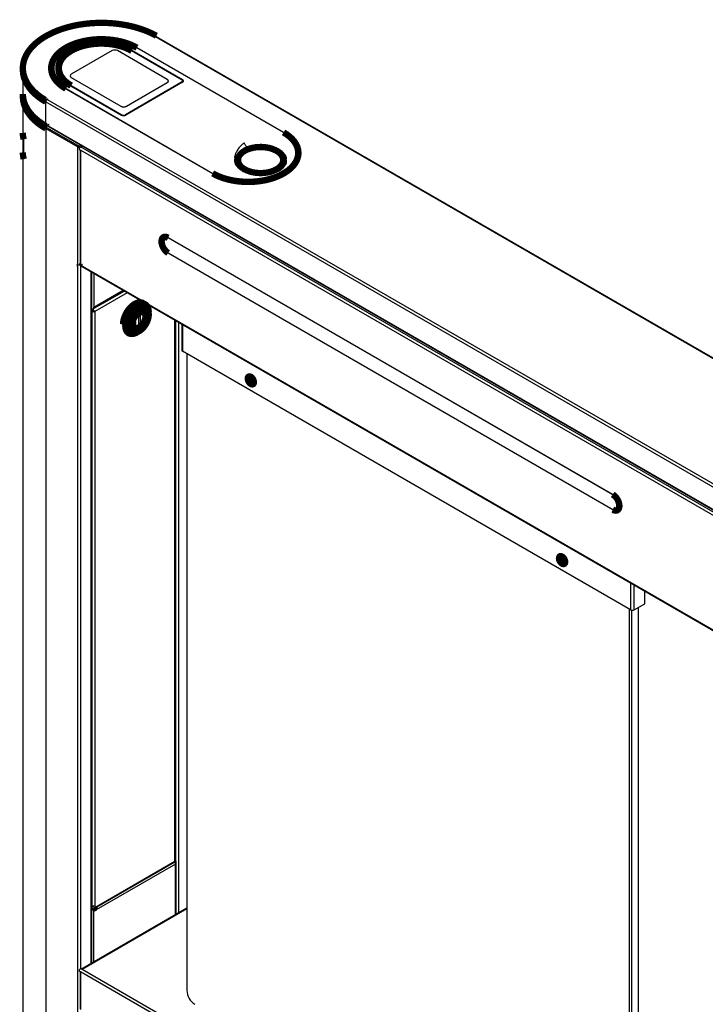
# Model space of a CAD drawing. Units: millimetres. Extents: x 996 to 7151, y 2100 to 10804.
# Drawn here: x 4260 to 4806, y 6660 to 7443 of the extents above; entities that cross this region are included whole.
import ezdxf

# ---------------------------------------------------------------- set-up
doc = ezdxf.new("R2010")
doc.units = ezdxf.units.MM
doc.header["$LTSCALE"] = 10
doc.linetypes.add('K5LT32772', pattern=[0])
doc.linetypes.add('K5LT32773', pattern=[0])

msp = doc.modelspace()

# ---------------------------------------------------------------- linework, layer by layer
at = {"color": 7, "linetype": 'K5LT32772', "lineweight": 25}
for p, q in [((4367.368787487198, 7429.283670789402), (4369.027181682424, 7430.241041380083)), ((4367.899121282011, 7428.97751560637), (4367.368787487198, 7429.283670789402)), ((4368.429328636295, 7429.28359779685), (4367.899121282011, 7428.97751560637)), ((5411.41184774517, 6827.182605595255), (4368.429328636295, 7429.28359779685)), ((4369.027181682424, 7429.431422167618), (4369.027181682424, 7430.241041380083)), ((5412.211794929928, 6827.261837687707), (4369.229275821039, 7429.362829889302)), ((4333.851843383702, 7418.38457900974), (4301.324928751739, 7399.607190880648)), ((4377.692447295689, 7395.525178545344), (4338.094471595352, 7418.38460334063)), ((4389.571873723282, 7395.116955414051), (4349.33748061044, 7418.343776161331)), ((4349.33748061044, 7418.343776161331), (4349.33748061044, 7418.262108530485)), ((4389.571873723282, 7395.035287783234), (4349.33748061044, 7418.262108530485)), ((4389.854763370487, 7395.280264131245), (4349.620370257646, 7418.507084878525)), ((4470.182146919455, 7353.31689349284), (4353.509512850826, 7420.670571477312)), ((4470.323423155671, 7353.398450527995), (4353.650789087027, 7420.752128512497)), ((4262.866519541407, 7404.423957516919), (4262.866519541407, 7403.199162068035)), ((4262.866519541407, 7403.199162068035), (4262.866519541407, 7384.01045668764)), ((4285.566643562008, 7404.424054840332), (4285.566643562008, 7402.117795988321)), ((4291.066638705262, 7404.505722471178), (4291.066638705262, 7404.424054840332)), ((4300.446335547662, 7398.38261881021), (4300.446335547662, 7398.300951179364)), ((4301.112887956871, 7390.50431140211), (4341.347281069742, 7367.2774906548)), ((4301.112887956871, 7390.50431140211), (4301.112887956871, 7390.422643771264)), ((4301.112887956871, 7390.422643771264), (4341.347281069742, 7367.195823024012)), ((4301.324886604882, 7397.157973747104), (4340.922862305219, 7374.298548951847)), ((4301.324886604882, 7397.157973747104), (4301.324886604882, 7397.076306116316)), ((4301.324886604882, 7397.076306116316), (4340.922862305219, 7374.21688132103)), ((4301.395609016676, 7390.667522795862), (4341.630002129561, 7367.440702048581)), ((4389.571958016997, 7393.484208873982), (4344.458477133114, 7367.440750710302)), ((4389.854805517345, 7393.32092448762), (4344.741324633462, 7367.277466323969)), ((4389.854805517345, 7393.239256856832), (4344.741324633462, 7367.195798693123)), ((4345.165532663726, 7374.298548951847), (4377.692447295733, 7393.075937080968)), ((4345.165532663726, 7374.21688132103), (4377.692447295733, 7392.994269450122)), ((4377.692447295733, 7393.075937080968), (4377.692447295733, 7392.994269450122)), ((4378.571209087153, 7394.21893884406), (4378.571209087153, 7394.300606474848)), ((4389.571873723282, 7395.116955414051), (4389.571873723282, 7395.035287783234)), ((4389.854805517345, 7393.32092448762), (4389.854805517345, 7393.239256856832)), ((4390.557772803644, 7394.21893884406), (4390.557772803644, 7394.300606474848)), ((4297.082300540089, 7388.095835183063), (4413.754934608718, 7320.74215719862)), ((4297.223745363692, 7388.177489541689), (4413.896379432321, 7320.823811557188)), ((4262.866519541407, 7381.96910660468), (4262.866519541407, 7353.063559255228)), ((4280.645240355065, 7379.219232681571), (4282.303803137678, 7380.176700595694)), ((4280.645240355065, 7377.994437232686), (4280.645240355065, 7379.219232681571)), ((4280.645240355065, 7377.994437232686), (4281.345215215144, 7378.398524118165)), ((4281.174562625514, 7377.687698109061), (4281.172370989399, 7377.686432904433)), ((4281.172370989399, 7358.497727524038), (4281.172370989399, 7377.686432904433)), ((4281.172370989399, 7377.604765273645), (5324.154890098318, 6775.503773072051)), ((4281.172370989399, 7359.804190603711), (4281.172370989399, 7377.604765273645)), ((4282.834136932492, 7379.870545412632), (4282.303760990821, 7379.56436589871)), ((4282.303760990821, 7379.56436589871), (5325.28628009971, 6777.463373697115)), ((4282.303803137678, 7380.176700595694), (4282.834136932492, 7379.870545412632)), ((4282.303803137678, 7379.564412377906), (4282.303803137678, 7380.176700595694)), ((4340.922862305219, 7374.298548951847), (4340.922862305219, 7374.21688132103)), ((4341.347281069742, 7367.2774906548), (4341.347281069742, 7367.195823024012)), ((4344.741324633462, 7367.277466323969), (4344.741324633462, 7367.195798693123)), ((4345.165532663726, 7374.298548951847), (4345.165532663726, 7374.21688132103)), ((4281.172370989399, 7359.804190603711), (5324.154890098318, 6757.703198402116)), ((4281.835256622784, 7358.88040325469), (4281.172370989399, 7358.497727524038)), ((4281.503813806077, 7359.071632976949), (5324.154890098318, 6757.161978640725)), ((4262.866519541407, 7352.98189162444), (4262.866519541407, 7337.46762126025)), ((4282.233122872742, 7357.068736468922), (4281.172370989399, 7356.456377441078)), ((4281.172370989399, 7356.456377441078), (4281.172370989399, 6560.329066384656)), ((4281.172370989399, 7356.456377441078), (4306.557502141208, 7341.801853157478)), ((4282.233122872742, 7357.068736468922), (4307.618254024521, 7342.414212185264)), ((4263.494718318456, 7347.879394453441), (4263.514864512064, 7347.880416349464)), ((4263.494718318456, 7347.879394453441), (4263.494718318456, 7332.36512408925)), ((4263.518657728448, 7347.865685121869), (4263.518657728448, 7332.188103830864)), ((4307.759614554438, 7342.414163523572), (4309.059086187728, 7343.16433252969)), ((4262.866519541407, 7337.385977964252), (4262.866519541407, 6585.841795548258)), ((4307.618254024521, 7342.414212185264), (4306.557502141208, 7341.801853157478)), ((4306.557502141208, 6545.674542101027), (4306.557502141208, 7341.801853157478)), ((4307.688892142643, 7339.842228197595), (4308.820239997207, 7339.189114983034)), ((4307.759614554438, 7342.414163523572), (4308.820282144065, 7341.801853157478)), ((4308.351693482313, 7339.459684936868), (4308.351693482313, 7248.553026199472)), ((5296.507021090496, 6769.009672868575), (4308.820239997207, 7339.189114983034)), ((4308.820239997207, 7339.189114983034), (4308.820239997207, 7247.899864323219)), ((4308.820282144065, 7341.801853157478), (4310.119753777355, 7342.552022163567)), ((5298.769758946495, 6770.316184613926), (4308.820282144065, 7341.801853157478)), ((4481.982969474586, 7335.845577002401), (4481.839164427467, 7336.926937644152)), ((4481.839206574325, 7334.764093672988), (4481.839206574325, 7337.070352524999)), ((4263.494718318456, 7332.36512408925), (4263.518573434732, 7332.366340632128)), ((4431.208450339283, 7332.063513228015), (4431.191296571909, 7331.119062322789)), ((4431.208450339283, 7331.981845597198), (4431.191296571909, 7331.037394691972)), ((4431.191296571909, 7331.119062322789), (4431.191296571909, 7331.037394691972)), ((4431.191296571909, 7331.037394691972), (4431.191928774671, 7331.038002963425)), ((4431.191928774671, 7331.075356900648), (4431.191928774671, 7331.038002963425)), ((4437.262128631439, 7322.964526686686), (4437.262128631439, 7322.882859055899)), ((4466.615132689461, 7322.964575348407), (4466.615132689461, 7322.882907717591)), ((4375.610140098172, 7270.402774107017), (4374.749838626361, 7269.906132638673)), ((4375.217963672796, 7270.320277680134), (4374.950289037908, 7270.021859092245)), ((4378.399544973174, 7269.708024705891), (4731.952956639856, 7065.605984584792)), ((4731.952956639856, 7065.442673657948), (4378.399544973174, 7269.544713779105)), ((4378.399544973174, 7257.623235135121), (4731.952956639856, 7053.521195014022)), ((4731.952956639856, 7053.357884087236), (4378.399544973174, 7257.459924208306)), ((4308.351609188598, 7248.93555594499), (4307.688892142643, 7248.552977537751)), ((4308.820239997207, 7247.899864323219), (4307.688892142643, 7248.552977537751)), ((4308.020334959321, 7247.82041991099), (5297.969811761752, 6676.334751367467)), ((5296.507021090496, 6677.72042220876), (4308.820239997207, 7247.899864323219)), ((4317.632724552343, 6692.891286927988), (4317.632724552343, 7242.271313182122)), ((4319.426958040305, 7213.960972989313), (4343.05009804327, 7227.598321433892)), ((4317.871233568061, 7212.379084356959), (4317.6327666992, 7212.516748350099)), ((4317.871233568061, 7211.154264573255), (4317.6327666992, 7211.291928566425)), ((4317.871233568061, 7211.072596942467), (4317.6327666992, 7211.210260935608)), ((4317.871233568061, 7212.379084356959), (4317.871233568061, 7211.154264573255)), ((4318.548870598446, 7211.453404990825), (4317.871233568061, 7211.154264573255)), ((4317.871233568061, 6735.92752237375), (4317.871233568061, 7211.072596942467)), ((4319.426958040305, 7213.195705336242), (4319.426958040305, 7214.502168415915)), ((4320.134013570918, 7211.072596942467), (4319.7230396511, 7211.309847136363)), ((4320.134013570918, 7211.072596942467), (4320.134013570918, 6737.233985453422)), ((4358.918302213919, 7210.232503640946), (4357.571878991395, 7211.009777222571)), ((4360.275304295414, 7216.665828301877), (4358.507539028345, 7217.686337468404)), ((4363.020033511013, 7208.558382525065), (4363.020075657871, 7210.599425189008)), ((4354.711540970369, 7207.028161742011), (4356.12582061901, 7207.844608004627)), ((4354.711540970369, 7207.028161742011), (4354.711540970369, 7200.49583417621)), ((4356.12582061901, 7207.844608004627), (4356.12582061901, 7201.312280438797)), ((4384.100833464938, 6773.890457577436), (4384.100833464938, 7203.900173605231)), ((4345.258592905258, 7194.736031887747), (4347.026358172327, 7193.715522721192)), ((4350.572467565493, 7198.885102630695), (4351.918890788031, 7198.10782904907)), ((4353.652348520438, 7194.372391115918), (4355.419945200149, 7195.39313470888)), ((4354.711540970369, 7200.49583417621), (4356.12582061901, 7201.312280438797)), ((4354.711583117198, 7202.128702370552), (4356.12582061901, 7201.312280438797)), ((4389.210295909928, 7200.950413098137), (4389.210295909928, 7180.294002170282)), ((4745.953739320132, 6973.824460101387), (4389.854763370487, 7179.396023203371)), ((4393.248764787379, 7177.436588518569), (4393.248764787379, 6671.181013572917)), ((4735.602641913239, 7053.159788319856), (4736.462943385079, 7053.656429788229)), ((4735.803092324772, 7053.275514773486), (4736.195374117291, 7053.358058764352)), ((4757.408831276902, 6978.641240009849), (4757.408831276902, 6988.394000162152)), ((4749.064935383532, 6973.824411439695), (4757.408831276902, 6978.641240009849)), ((4752.459063240953, 6471.161046614274), (4752.459063240953, 6975.783804309569)), ((4745.387960025721, 6467.895383218114), (4745.387960025721, 6974.150958163795)), ((4746.802281821205, 6973.519883458895), (4746.802281821205, 6467.895456210696)), ((4384.339342480656, 6771.685982389245), (4319.426958040305, 6734.212860489628)), ((4319.80257075424, 6736.501427826661), (4383.300844133366, 6773.158200787075)), ((4320.134013570918, 6737.233985453422), (4383.632286950044, 6773.890758413836)), ((4384.339342480656, 6772.992469803736), (4383.549594833268, 6773.448381416223)), ((4384.339342480656, 6774.29874489455), (4384.100875611795, 6774.43640888769)), ((4384.339342480656, 6772.992469803736), (4384.339342480656, 6771.685982389245)), ((4384.80788899555, 6731.670683918361), (4384.80788899555, 6773.645583018297)), ((4393.248849081094, 6736.543500503598), (4309.48316777742, 6688.186601992507)), ((4317.871233568061, 6735.92752237375), (4317.6327666992, 6736.065186366861)), ((4318.366290450678, 6736.131658270242), (4319.426958040305, 6735.519347904148)), ((4319.426958040305, 6734.212860489628), (4319.426958040305, 6735.519347904148)), ((4308.820239997207, 6685.956480075329), (4307.688892142643, 6686.609593289861)), ((4308.351693482313, 6686.227050029192), (4308.351693482313, 6656.560942449272)), ((5296.507021090496, 6115.77703796087), (4308.820239997207, 6685.956480075329)), ((4308.820239997207, 6685.956480075329), (4308.820239997207, 6655.907780573019)), ((4309.951629998643, 6687.916080700394), (4308.820282144065, 6688.569193914955)), ((5297.638411091932, 6117.736638585935), (4309.951629998643, 6687.916080700394))]:
    msp.add_line(p, q, dxfattribs=at)
at = {"color": 8, "linetype": 'K5LT32773', "lineweight": 25, "true_color": 0x808080}
for p, q in [((4353.650789087027, 7420.58886625529), (4353.650789087027, 7420.752128512497)), ((4297.223745363692, 7388.177489541689), (4297.223745363692, 7388.014227284511)), ((4470.323423155671, 7353.234774578988), (4470.323423155671, 7353.398450527995)), ((4413.896379432321, 7320.823811557188), (4413.896379432321, 7320.66093865702)), ((4378.399544973174, 7269.544713779105), (4378.540989796777, 7269.626368137673)), ((4378.399544973174, 7257.459924208306), (4378.540989796777, 7257.541578566903)), ((4308.820282144065, 7247.358640451552), (4308.820282144065, 6688.569193914955)), ((4317.164178037448, 6692.620765635875), (4317.164178037448, 7242.541852111535)), ((4319.426958040305, 7241.235614734775), (4319.426958040305, 7214.502168415915)), ((4319.426958040305, 7214.502168415915), (4342.581256500445, 7227.868860398899)), ((4343.642345558532, 7227.256430635854), (4319.426958040305, 7213.277184978171)), ((4345.905125561389, 7225.949943221334), (4320.134013570918, 7211.072596942467)), ((4318.963174119301, 7213.009448219513), (4317.871233568061, 7212.379084356959)), ((4318.472416215256, 7211.419652297409), (4317.871233568061, 7211.072596942467)), ((4383.632286950044, 6773.890758413836), (4383.632286950044, 7204.170712534644)), ((4384.339342480656, 7203.762509403474), (4384.339342480656, 6774.29874489455)), ((4386.602122483513, 7202.45625316973), (4386.602122483513, 6732.706437717061)), ((4389.854763370487, 7200.578504108256), (4389.854763370487, 7179.396023203371)), ((4731.952956639856, 7065.442673657948), (4732.092547002132, 7065.52325745883)), ((4731.952956639856, 7053.357884087236), (4732.096424512187, 7053.440706326961)), ((4745.953739320132, 6995.006941006272), (4745.953739320132, 6973.824460101387)), ((4749.064935383532, 6973.824411439695), (4749.064935383532, 6993.210788502169)), ((4384.10079131808, 6774.161032239659), (4384.339342480656, 6774.29874489455)), ((4384.339342480656, 6731.400162626247), (4384.339342480656, 6771.685982389245)), ((4393.248806934236, 6736.002517396773), (4309.951629998643, 6687.916080700394)), ((4317.632850992915, 6735.789907042301), (4318.224761333389, 6736.131609608521)), ((4319.426958040305, 6693.927040726659), (4319.426958040305, 6734.212860489628))]:
    msp.add_line(p, q, dxfattribs=at)
at = {"color": 7, "linetype": 'K5LT32772', "const_width": 5}
for points in [[(4369.027181682439, 7430.241041380083), (4365.503831587441, 7432.081159820766), (4361.748505238254, 7433.761473187726), (4357.782697527626, 7435.272103152747), (4353.629799956441, 7436.604606908208), (4349.313372613091, 7437.751028263607), (4344.85874575343, 7438.704919541618), (4340.291418220819, 7439.460708975894), (4335.637689648807, 7440.013919688485), (4330.924744754622, 7440.361510322269), (4326.179683961862, 7440.501461416061), (4321.429818428383, 7440.432799735499), (4316.70275433996, 7440.156133552038), (4312.025887148091, 7439.672971378881), (4307.425895807944, 7438.98601394119), (4302.92971215563, 7438.099373153978), (4298.563214356225, 7437.018158497362), (4294.351690518757, 7435.748598670893), (4290.319122200061, 7434.297871277653), (4286.489322369584, 7432.674613772091), (4282.884123094831, 7430.888023218504), (4279.524513506316, 7428.948561885642), (4276.429712566984, 7426.867324644685), (4273.617843421787, 7424.65642826281), (4271.105006166661, 7422.328573447725), (4268.905657170864, 7419.897215163786), (4267.032735516725, 7417.376489639297), (4265.496862210115, 7414.780898065583), (4264.307056676669, 7412.12547691261), (4263.469935971545, 7409.425481628263), (4262.99068415715, 7406.696605615798), (4262.871914338015, 7403.954663932658), (4263.114174423274, 7401.215301320466), (4263.716284301088, 7398.494576145327), (4264.674745783064, 7395.808133148748), (4265.983953338378, 7393.171471087131), (4267.636151946834, 7390.599772415691), (4269.622195742355, 7388.10804927368), (4271.930241460534, 7385.710535212842), (4274.547181431437, 7383.421220476434), (4277.457884936433, 7381.253316720205), (4280.645240355065, 7379.219232681571)], [(4353.650789087013, 7420.752128512497), (4350.834241641598, 7422.230349775011), (4347.786982347403, 7423.547257450628), (4344.536490949715, 7424.690880757393), (4341.112691710921, 7425.651146720149), (4337.546014655702, 7426.419052921541), (4333.869165738462, 7426.987786721395), (4330.115356675844, 7427.352189977901), (4326.318557827704, 7427.509002356077), (4322.513076728821, 7427.456715342807), (4318.733431648041, 7427.195839886044), (4315.01376153274, 7426.728663086382), (4311.387952449033, 7426.059564498297), (4307.8887946451, 7425.194529512766), (4304.547856110483, 7424.141416996848), (4301.395524723019, 7422.90974031591), (4298.460165311582, 7421.510570010214), (4295.768498978316, 7419.956704110969), (4293.344970895239, 7418.262254515648), (4291.21124454253, 7416.442355017774), (4289.387002498435, 7414.513672254936), (4287.888555593279, 7412.493651452081), (4286.729517259257, 7410.400516421665), (4285.920424208423, 7408.253293894508), (4285.468525698656, 7406.07135123336), (4285.377952121227, 7403.874493756404), (4285.649419972455, 7401.682551112681), (4286.280653322596, 7399.515523267313), (4287.265835906568, 7397.392923568215), (4288.596201179796, 7395.334022054667), (4290.259442262599, 7393.35740750203), (4292.24063917053, 7391.481036083351), (4294.521837346227, 7389.721890737259), (4297.082300540089, 7388.095835183063)], [(4353.509512850811, 7420.670571477312), (4350.706916012248, 7422.141323166506), (4347.674829583528, 7423.451612848832), (4344.440775456736, 7424.589640058271), (4341.033919251044, 7425.544991187766), (4337.485238900146, 7426.309126106222), (4333.826766008846, 7426.87503752661), (4330.091670146969, 7427.237591637924), (4326.313795233815, 7427.393601097792), (4322.527238069917, 7427.341484400487), (4318.76655907098, 7427.081922810044), (4315.065602156421, 7426.617179096196), (4311.457958364423, 7425.951413835588), (4307.97624935575, 7425.090709742755), (4304.651916679475, 7424.042804030396), (4301.515263919602, 7422.817258725627), (4298.59465590521, 7421.425144368652), (4295.91647656342, 7419.879064343913), (4293.50500247904, 7418.193033225354), (4291.382065719547, 7416.382282129998), (4289.567011688385, 7414.463283048521), (4288.076066922309, 7412.453335220765), (4286.922802706526, 7410.370686790076), (4286.117587165762, 7408.234072516891), (4285.66796458578, 7406.063078741703), (4285.577854623683, 7403.877243143317), (4285.848100216332, 7401.696322378193), (4286.476130405979, 7399.540097433623), (4287.456423955489, 7397.428105988496), (4288.780087879844, 7395.379496427791), (4290.434983886647, 7393.412760203428), (4292.406318432026, 7391.545780495784), (4294.676052664901, 7389.79539425853), (4297.223745363677, 7388.177489541689)], [(4349.620370257646, 7418.507084878525), (4347.042247534235, 7419.851754062853), (4344.241631597528, 7421.038929604969), (4341.247350891921, 7422.056446076007), (4338.090214763681, 7422.89391419974), (4334.802423405024, 7423.542672190742), (4331.417778588497, 7423.996053394003), (4327.97113575782, 7424.249507939167), (4324.497645384661, 7424.300262108431), (4321.033216583921, 7424.148023931499), (4317.613084120952, 7423.79405861297), (4314.272609201696, 7423.242283420972), (4311.046015067055, 7422.498245791023), (4307.966302699526, 7421.569561281605), (4305.065166529123, 7420.465767589005), (4302.372404377762, 7419.198275885443), (4299.915580284403, 7417.779981525542), (4297.719813770658, 7416.2253857006), (4295.80777984111, 7414.550595438326), (4294.199076780322, 7412.772715331797), (4292.910226152831, 7410.910042185991), (4291.954419922287, 7408.98162706256), (4291.341436157556, 7407.007323941434), (4291.077554739051, 7405.007254441953), (4291.165641652449, 7403.002148454907), (4291.60451678597, 7401.01234657735), (4292.39004974853, 7399.058530038441), (4293.51385331717, 7397.16052848722), (4294.964379255573, 7395.337855271515), (4296.727129047678, 7393.609391137099), (4298.783600227063, 7391.992629970555), (4301.112887956871, 7390.50431140211)], [(4349.33748061044, 7418.262108530485), (4346.700520886501, 7419.632763070913), (4343.829856887547, 7420.836824228303), (4340.756845868935, 7421.861056016074), (4337.515205309406, 7422.694168916278), (4334.140591442876, 7423.327257834855), (4330.669756321135, 7423.753120838039), (4327.140842842142, 7423.967256717078), (4323.592415372346, 7423.967256717078), (4320.063544040211, 7423.753145168899), (4316.592666771641, 7423.327257834855), (4313.217926464538, 7422.69424190883), (4309.976243758167, 7421.861007354382), (4306.903401326941, 7420.836872890024), (4304.032653034345, 7419.632811732605), (4301.395609016661, 7418.262108530485), (4299.021392746348, 7416.73987274633), (4296.935671654093, 7415.082625032504), (4295.161457919196, 7413.308613532354), (4293.718265532487, 7411.437327262931), (4292.621730974774, 7409.48913115215), (4291.883992538467, 7407.485436354837), (4291.513100271535, 7405.448262297272), (4291.466612297649, 7404.424006178611)], [(4349.33748061044, 7418.343776161331), (4346.700520886501, 7419.714430701701), (4343.829856887547, 7420.91849185912), (4340.756845868935, 7421.942723646891), (4337.515205309406, 7422.775836547065), (4334.140591442876, 7423.408925465701), (4330.669756321135, 7423.834788468826), (4327.140842842142, 7424.048924347895), (4323.592415372346, 7424.048924347895), (4320.063544040211, 7423.834812799716), (4316.592666771641, 7423.408925465701), (4313.217926464538, 7422.775909539618), (4309.976243758167, 7421.94267498517), (4306.903401326941, 7420.918540520812), (4304.032653034345, 7419.714479363422), (4301.395609016661, 7418.343776161331), (4299.021392746348, 7416.821540377146), (4296.935671654093, 7415.164292663321), (4295.161457919196, 7413.390281163171), (4293.718265532487, 7411.518994893719), (4292.621730974774, 7409.570798782937), (4291.883992538467, 7407.567103985653), (4291.513100271535, 7405.529929928089), (4291.513100271535, 7403.481466352518), (4291.884034685296, 7401.444267964092), (4292.621730974774, 7399.440597497669), (4293.718223385644, 7397.492377056027), (4295.161373625495, 7395.621017794023), (4296.935587360393, 7393.847006293872), (4299.021308452677, 7392.189807241768), (4301.395609016661, 7390.667522795862)], [(4285.658270810658, 7405.982952826467), (4285.468525698656, 7404.846555784476), (4285.380607372674, 7403.8115697576)], [(4285.6582286638, 7405.982782510502), (4285.468525698656, 7404.846555784476), (4285.380649519531, 7403.811350779855)], [(4285.566601415136, 7404.280639959485), (4285.468525698656, 7403.621736000801), (4285.422922808546, 7403.199206325153)], [(4291.066638705262, 7404.424054840332), (4291.165641652449, 7402.920480824061), (4291.60451678597, 7400.930678946563), (4292.39004974853, 7398.976862407653), (4293.51385331717, 7397.078860856374), (4294.964379255573, 7395.256187640727), (4296.727129047678, 7393.527723506282), (4298.783600227063, 7391.910962339738), (4301.112887956871, 7390.422643771264)], [(4262.866519541407, 7403.199162068035), (4262.871914338015, 7402.729868483802), (4263.114174423274, 7399.99050587161), (4263.716284301088, 7397.269780696472), (4264.674745783064, 7394.583337699863), (4265.983953338378, 7391.946675638275), (4267.636151946834, 7389.374976966807), (4269.622195742355, 7386.883253824795), (4271.930241460534, 7384.485739763986), (4274.547181431437, 7382.196425027578), (4277.457884936433, 7380.028521271321), (4280.645240355065, 7377.994437232686)], [(4281.172370989399, 7377.686432904433), (4277.918971459134, 7379.714263912625), (4274.944078303844, 7381.87990489912), (4272.265140318807, 7384.170752479564), (4269.897709691111, 7386.573157042803), (4267.855821321311, 7389.073177007303), (4266.151487061186, 7391.656092204168), (4264.794527126534, 7394.306695847292), (4263.793160152753, 7397.009537841965), (4263.153075964408, 7399.748681476442), (4262.878067777914, 7402.508117046251), (4262.866519541407, 7403.199162068035)], [(4281.172370989399, 7358.497727524038), (4277.918971459134, 7360.525558532201), (4274.944078303844, 7362.691199518697), (4272.265140318807, 7364.98204709914), (4269.897709691111, 7367.38445166235), (4267.855821321311, 7369.88447162688), (4266.151487061186, 7372.467386823715), (4264.794527126534, 7375.117990466839), (4263.793160152753, 7377.82083246157), (4263.153075964408, 7380.559976096047), (4262.878067777914, 7383.319411665856), (4262.866519541407, 7384.01045668764)], [(4262.891681209992, 7382.989907741532), (4262.878067777914, 7381.278061582925), (4263.153075964408, 7378.518626013087), (4263.793160152753, 7375.779482378639), (4264.794527126534, 7373.076640383937), (4266.151487061186, 7370.426036740813), (4267.855821321311, 7367.843121543949), (4269.897709691111, 7365.343101579449), (4272.265140318807, 7362.940697016238), (4274.944078303844, 7360.649849435737), (4277.918971459134, 7358.484208449299), (4281.172370989399, 7356.456377441078)], [(4281.503813806077, 7359.071632976949), (4281.503813806077, 7359.071705981405), (4281.363043332036, 7359.188428951151), (4281.258519147785, 7359.353964153779), (4281.194118763218, 7359.561862499992), (4281.172370989399, 7359.804190603711)], [(4262.866519541407, 7353.063559255257), (4263.007121428062, 7350.64546128879), (4263.518657728448, 7347.865685121869)], [(4262.866519541407, 7352.98189162444), (4262.997048331279, 7350.651944355588), (4263.494718318441, 7347.879394453441)], [(4413.754934608718, 7320.74215719862), (4416.571650641548, 7319.264033259518), (4419.618909935714, 7317.947125583873), (4422.869232746045, 7316.803404953695), (4426.29320057224, 7315.84323631438), (4429.859666893215, 7315.075257120407), (4433.536557957312, 7314.506498989664), (4437.29036701993, 7314.142095733187), (4441.087334455413, 7313.985380678423), (4444.892815554325, 7314.037667691722), (4448.672418488219, 7314.298567479345), (4452.39196216299, 7314.765622624676), (4456.017729099869, 7315.434745543622), (4459.516929050631, 7316.299756198292), (4462.85782543839, 7317.352893045099), (4466.010367560171, 7318.58464271859), (4468.945558384177, 7319.983715700873), (4471.637224717459, 7321.537581600118), (4474.060921387907, 7323.232128518852), (4476.194437006387, 7325.051955024173), (4478.018721197339, 7326.98061345618), (4479.517125955594, 7329.000658589866), (4480.676206436503, 7331.093769289393), (4481.485425927938, 7333.241113470853), (4481.937366584491, 7335.42303180114), (4482.027940161963, 7337.619889278125), (4481.756303723276, 7339.811734598406), (4481.125070373135, 7341.978762443745), (4480.139845642349, 7344.101386473732), (4478.809691103321, 7346.160360979833), (4477.146281433204, 7348.136878209029), (4475.165253112587, 7350.013346951178), (4472.884054936963, 7351.772492297241), (4470.323423155671, 7353.398450527995)], [(4413.896379432306, 7320.823811557188), (4416.698976270898, 7319.353059868023), (4419.731062699619, 7318.042770185697), (4422.96511682641, 7316.904742976199), (4426.371973032103, 7315.949391846734), (4429.920653383, 7315.185256928249), (4433.579126274301, 7314.619345507919), (4437.314222136178, 7314.256791396605), (4441.092054902445, 7314.100806267597), (4444.878485625843, 7314.152801310571), (4448.63916462475, 7314.412362901043), (4452.340290126769, 7314.877203938333), (4455.947933918767, 7315.542969198883), (4459.429642927396, 7316.403673291745), (4462.753807016255, 7317.451481680691), (4465.8904176293, 7318.677051316321), (4468.81106779055, 7320.069141342407), (4471.489247132311, 7321.615221367174), (4473.900679069891, 7323.301276816594), (4476.023657976228, 7325.112003581089), (4477.838880594732, 7327.031099985979), (4479.329825360808, 7329.041047813735), (4480.483089576621, 7331.123696244424), (4481.288136530042, 7333.260213194168), (4481.73775910995, 7335.431206969355), (4481.827995512605, 7337.617164222043), (4481.557792066786, 7339.798060656336), (4480.929761877138, 7341.954285600877), (4479.949468327657, 7344.066277046004), (4478.625804403302, 7346.114886606738), (4476.970908396514, 7348.081622831072), (4474.999573851121, 7349.948602538716), (4472.729839618245, 7351.698988775999), (4470.18214691944, 7353.31689349284)], [(4439.210746025477, 7338.784791026774), (4437.563267864054, 7337.690705346395), (4436.195476189299, 7336.474868053847), (4435.134302837512, 7335.161050397131), (4434.400104736444, 7333.774678122645), (4434.007127520934, 7332.342758482395), (4433.963421239052, 7330.893344955475), (4434.269407359228, 7329.454418028254), (4434.919438203782, 7328.054152833924), (4435.900616837112, 7326.719653948167), (4437.194019324219, 7325.47702838124), (4438.774357556002, 7324.350412344051), (4440.610864333023, 7323.361654946857), (4442.667967715126, 7322.530123552438), (4444.90550175574, 7321.871998181232), (4447.280055200856, 7321.400076864331), (4449.744971489155, 7321.123386350009), (4452.252793269261, 7321.047522735564), (4454.754545903153, 7321.173897210669), (4457.201339046616, 7321.499979366214), (4459.545883935541, 7322.019589164338), (4461.742114064589, 7322.722337328669), (4463.74779829153, 7323.59484188752), (4465.52352931301, 7324.61994958618), (4467.034746713223, 7325.777709121277), (4468.252242726143, 7327.04566311113), (4469.152162235579, 7328.399042742516), (4469.717182886699, 7329.811643681707), (4469.93592503047, 7331.255777412516), (4469.804511156821, 7332.703512110238), (4469.325385782911, 7334.126575318238), (4468.507736921863, 7335.497278520357), (4467.367706816469, 7336.788979427351), (4465.92729612175, 7337.976519932345), (4464.214701079356, 7339.036810051315), (4462.263133405926, 7339.949119893441), (4460.110609558746, 7340.69578525603), (4457.798939211629, 7341.262207624401), (4455.373345933011, 7341.637462443454), (4452.880781312022, 7341.814104470701), (4450.369882812054, 7341.788776047833), (4447.889625070849, 7341.562012453607), (4445.488097642694, 7341.138168911639), (4443.212083529404, 7340.525469251806), (4441.105963362483, 7339.735859925262), (4439.210746025477, 7338.784791026774)], [(4469.938706722489, 7331.355471995324), (4469.804511156821, 7332.621844479421), (4469.325385782911, 7334.044907687421), (4468.507736921863, 7335.41561088954), (4467.367706816469, 7336.707311796563), (4465.92729612175, 7337.894852301528), (4464.214701079356, 7338.955142420469), (4462.263133405926, 7339.867452262653), (4460.110609558746, 7340.614117625213), (4457.798939211629, 7341.180539993613), (4455.373345933011, 7341.555794812666), (4452.880781312022, 7341.732436839913), (4450.369882812054, 7341.707108416987), (4447.889625070849, 7341.480344822761), (4445.488097642694, 7341.056501280793), (4443.212083529404, 7340.44380162099), (4441.105963362483, 7339.654192294474), (4439.210746025477, 7338.703123395928)], [(4262.866519541407, 7337.46762126025), (4262.997048331279, 7335.137673991398), (4263.494718318441, 7332.36512408925)], [(4263.518657728448, 7332.188103830864), (4263.007121428062, 7334.967879997785), (4262.866519541407, 7337.385977964252)], [(4439.210746025477, 7338.703123395928), (4437.563267864054, 7337.609037715578), (4436.195476189299, 7336.393200423001), (4435.134302837512, 7335.079382766286), (4434.400104736444, 7333.693010491799), (4434.007127520934, 7332.261090851607), (4433.93880747947, 7331.355520657045)], [(4482.02621214118, 7336.43424217937), (4481.756303723276, 7338.586939149522), (4481.745640570618, 7338.638058281635)], [(4482.025158469944, 7336.457624133691), (4481.756303723276, 7338.586939149522), (4481.747537178788, 7338.629177518582)], [(4378.399544973188, 7257.459924208335), (4377.219475361722, 7258.294692226584), (4376.098537778729, 7259.394739584663), (4375.092998266948, 7260.704831537747), (4374.253264457206, 7262.159293156801), (4373.621441051204, 7263.685196959428), (4373.229222478956, 7265.206012934315), (4373.096249171911, 7266.645501956737), (4373.229222478956, 7267.931463266737), (4373.621441051204, 7268.999433317236), (4374.253264457206, 7269.795849342874), (4375.092998266948, 7270.280774942323), (4376.098537778729, 7270.429895687077), (4377.219475361722, 7270.235736059825), (4378.399544973188, 7269.708024705891)], [(4378.399544973188, 7269.544713779105), (4377.250916910692, 7270.058362561642), (4376.159903590145, 7270.247341681694), (4375.181169474061, 7270.10221436141), (4374.363857787714, 7269.630188316529), (4373.748850974254, 7268.855042494994), (4373.367084820435, 7267.815545155972), (4373.237693995499, 7266.56384759814), (4373.367084820435, 7265.162758573701), (4373.748850974254, 7263.682483415716), (4374.363857787714, 7262.197265841634), (4375.181169474061, 7260.781616144654), (4376.159903590145, 7259.506442132275), (4377.250916910692, 7258.435764085021), (4378.399544973188, 7257.623235135121)], [(4308.020334959321, 7247.820419911019), (4308.020334959321, 7247.820492915445), (4307.879564485309, 7247.937215885249), (4307.775040300956, 7248.102751087819), (4307.710639916462, 7248.310649434061), (4307.688892142643, 7248.552977537751)], [(4342.513990130188, 7200.802532324029), (4342.64177937487, 7202.657088562628), (4343.021606773676, 7204.608558877328), (4343.643188495509, 7206.603760500395), (4344.489497213595, 7208.588245886509), (4345.53760504238, 7210.507945233709), (4346.758683537453, 7212.310383223798), (4348.119520982174, 7213.946443154084), (4349.583196737251, 7215.371607949448), (4351.109418415552, 7216.546787514337), (4352.656882105483, 7217.44011928745), (4354.183103783711, 7218.027077764113), (4355.646610951415, 7218.291739701104), (4357.007616983508, 7218.226966564209), (4358.228695478596, 7217.834355795509), (4358.507539028345, 7217.686337468433)], [(4344.281755397285, 7199.782023157473), (4344.409544641996, 7201.636579396072), (4344.789372040803, 7203.588049710801), (4345.410953762606, 7205.583251333868), (4346.257262480693, 7207.567736720011), (4347.305370309463, 7209.487436067153), (4348.526448804521, 7211.289874057242), (4349.887286249228, 7212.925933987557), (4351.350962004348, 7214.351098782892), (4352.877183682605, 7215.526278347781), (4354.424647372536, 7216.419610120895), (4355.950869050837, 7217.006568597557), (4357.414376218498, 7217.271230534549), (4358.775382250635, 7217.206457397682), (4359.99646074565, 7216.813846628953), (4361.044399987048, 7216.104169499318), (4361.890877292579, 7215.096908683787), (4362.512459014382, 7213.819370040888), (4362.89228641316, 7212.306439106193), (4363.020075657871, 7210.599425189008)], [(4347.817328078352, 7199.782047488363), (4347.946634609572, 7198.243783186175), (4348.330508105835, 7196.907388769279), (4348.955798750292, 7195.818347236127), (4349.801095944029, 7195.013686012928), (4350.837739830007, 7194.520845290113), (4352.030327055516, 7194.356582908091), (4353.338396645879, 7194.526572674789), (4354.717272941765, 7195.024929757565), (4356.120088647571, 7195.83475802686), (4357.498796356071, 7196.928320304854), (4358.806865946433, 7198.268595540358), (4359.999453171942, 7199.809789824052), (4361.036097057891, 7201.499514101233), (4361.881562839015, 7203.280232013858), (4362.506684896114, 7205.091121434685), (4362.890558392377, 7206.87072675633), (4363.020033511013, 7208.558382525065), (4362.890558392377, 7210.09656167122), (4362.506684896114, 7211.432943920736), (4361.881562839015, 7212.522082777301), (4361.036097057891, 7213.326658844438), (4359.999453171942, 7213.819487399844), (4358.806865946433, 7213.983749781866), (4357.498796356071, 7213.813772182606), (4356.120088647571, 7213.315500255863), (4354.717272941765, 7212.505671986568), (4353.338396645879, 7211.412024552541), (4352.030327055516, 7210.071737149658), (4350.837739830007, 7208.530542865905), (4349.801095944029, 7206.840830756133), (4348.955798750292, 7205.06019799957), (4348.330508105835, 7203.249211255301), (4347.946634609572, 7201.469618101066), (4347.817328078352, 7199.782047488363)], [(4360.722018742803, 7207.231766837198), (4360.597938420804, 7208.476625814437), (4360.231766600904, 7209.520173436482), (4359.640530610021, 7210.313555969493), (4358.851878780682, 7210.819684564907), (4357.902731752227, 7211.014902320472), (4356.837428009283, 7210.890079521181), (4355.705700833045, 7210.45099101837), (4354.560655252702, 7209.718267749951), (4353.455733472118, 7208.726143782565), (4352.442523233942, 7207.520935591179), (4351.568397595809, 7206.159010323885), (4350.874491881958, 7204.704194334001), (4350.393006284517, 7203.224378726984), (4350.146362927073, 7201.788696601361), (4350.146362927073, 7200.464444773694), (4350.393006284517, 7199.313543174518), (4350.874491881958, 7198.3896390054), (4351.568397595809, 7197.735989499444), (4352.442523233942, 7197.383308211531), (4353.455733472118, 7197.347927660696), (4354.560655252702, 7197.63150705937), (4355.705700833045, 7198.220837444984), (4356.837428009283, 7199.088413326666), (4357.902731752227, 7200.193551880875), (4358.851878780682, 7201.484643636897), (4359.640530610021, 7202.90131808522), (4360.231766600904, 7204.377327163253), (4360.597938420804, 7205.843647769521), (4360.722018742803, 7207.231766837198)], [(4360.368322390103, 7207.027582278955), (4360.244242068045, 7208.227835544836), (4359.878238835634, 7209.224648143645), (4359.28852013126, 7209.967961657545), (4358.504757336326, 7210.420553206626), (4357.566231313715, 7210.559714725023), (4356.520146533629, 7210.378555031333), (4355.418596500997, 7209.885951444143), (4354.317215055678, 7209.106829758544), (4353.343791442487, 7208.161769147104)], [(4353.652348520438, 7194.372391115918), (4352.877183682605, 7193.961850393025), (4351.350962004348, 7193.374891916334), (4349.887286249228, 7193.110132655929), (4348.526448804521, 7193.174990948857), (4347.305370309463, 7193.567601717528), (4346.257262480693, 7194.277193691159), (4345.410953762606, 7195.284539662694), (4344.789372040803, 7196.562090473031), (4344.409544641996, 7198.075021407698), (4344.281755397285, 7199.782023157473)], [(4350.747208399436, 7203.362883578768), (4350.592950933875, 7202.656263767291), (4350.468870611847, 7201.312750411002), (4350.592950933875, 7200.112497145121), (4350.959122753731, 7199.115781869754), (4351.548841458076, 7198.372468355883), (4352.33260425301, 7197.919876806773), (4353.270961688235, 7197.780617964992), (4354.317215055678, 7197.961874982066), (4355.418596500997, 7198.454381245814), (4356.520146533629, 7199.233600254884), (4357.566231313715, 7200.260224339858), (4358.504757336326, 7201.482984938906), (4359.28852013126, 7202.840489749375), (4359.878238835634, 7204.264677986488), (4360.244242068045, 7205.684068922666), (4360.368322390103, 7207.027582278955)], [(4444.16055620827, 7159.06926135176), (4444.964170168852, 7158.450502475011), (4445.680666593529, 7157.589093008122), (4446.232453134231, 7156.578398346013), (4446.559723412924, 7155.527919533182), (4446.626989783152, 7154.551515827494), (4446.42700298698, 7153.754969978778), (4445.981384357699, 7153.224623930568), (4445.338476330493, 7153.017912376628), (4444.567905499163, 7153.157278547282), (4443.753206917449, 7153.627594027566), (4442.982678232976, 7154.377885670474), (4442.339728058912, 7155.326907363473), (4441.89415157646, 7156.371729398772), (4441.694164780289, 7157.399175087558), (4441.761431150502, 7158.297914695271), (4442.088701429195, 7158.970535287299), (4442.640487969897, 7159.344150770121), (4443.356984394573, 7159.378311073509), (4444.16055620827, 7159.06926135176)], [(4731.952956639856, 7065.605984584792), (4733.133047324751, 7064.771204401055), (4734.25396383433, 7063.671169208406), (4735.259503346068, 7062.361077255322), (4736.099237155824, 7060.906615636297), (4736.731060561855, 7059.38071183367), (4737.123279134088, 7057.859895858783), (4737.256252441133, 7056.420406836362), (4737.123279134088, 7055.134445526332), (4736.731060561855, 7054.066475475862), (4736.099237155824, 7053.270059450253), (4735.259503346068, 7052.785133850804), (4734.25396383433, 7052.636013106021), (4733.133047324751, 7052.830160567843), (4731.952956639856, 7053.357884087236)], [(4731.952956639856, 7053.521195014022), (4733.101563628908, 7053.007558396916), (4734.192598022884, 7052.818567111375), (4735.171332139027, 7052.963718766478), (4735.988664898745, 7053.43570831111), (4736.60362956539, 7054.210878463506), (4736.985416792624, 7055.250363637126), (4737.114828690959, 7056.502049029528), (4736.985416792624, 7057.903150219368), (4736.60362956539, 7059.383437542841), (4735.988664898745, 7060.868630786063), (4735.171332139027, 7062.284316983263), (4734.192598022884, 7063.559466660794), (4733.101563628908, 7064.630156873478), (4731.952956639856, 7065.442673657977)], [(4691.647946482306, 7016.197832050457), (4692.451539369446, 7015.579085339108), (4693.168035794122, 7014.71767587222), (4693.719822334853, 7013.706981210111), (4694.047092613517, 7012.656502397309), (4694.114358983774, 7011.68009869165), (4693.914372187603, 7010.883552842875), (4693.468774631707, 7010.353194629264), (4692.825845531086, 7010.146495240726), (4692.0552957732, 7010.285849245978), (4691.240597191485, 7010.756164726263), (4690.470026360155, 7011.506480700002), (4689.827118332949, 7012.455478062169), (4689.381520777082, 7013.50031226287), (4689.181512907468, 7014.527770117085), (4689.248800351095, 7015.426497559398), (4689.576070629788, 7016.099118151396), (4690.127836097075, 7016.472745799649), (4690.844353595196, 7016.506893937636), (4691.647946482306, 7016.197832050457)], [(4319.279781245306, 6736.460447617064), (4319.435598144235, 6736.430141061413), (4319.631201668206, 6736.43794655551), (4319.802612901098, 6736.501476500256), (4319.943341228252, 6736.618223800891), (4320.047865412576, 6736.783734668643), (4320.112265797099, 6736.991657349703), (4320.134013570918, 6737.233985453422)]]:
    msp.add_lwpolyline(points, dxfattribs=at)
at = {"color": 7, "linetype": 'K5LT32772', "lineweight": 25}
for centre, radius, start, end in [((4368.89796918683, 7428.629934918441), 0.8043003942388032, 65.67455791149933, 125.638454480487), ((4335.973180967587, 7414.290670537084), 4.610874074134002, 62.60885417827207, 117.3918029874762), ((4301.947595339909, 7398.450488084272), 1.508688917482144, 185.6883327690013, 245.6224060890777), ((4301.789772223812, 7398.382574314383), 1.30987220292138, 110.7859040486431, 249.2121240260324), ((4377.22774496075, 7394.300557813127), 1.309826018157295, 290.7800674435867, 69.2199325564133), ((4377.069845522448, 7394.368630043537), 1.508807479006445, 294.3710945131621, 354.3062274571159), ((4389.262116752419, 7394.300566150036), 0.8731785678734016, 290.783819855899, 69.22209615493303), ((4389.146046472553, 7394.106341435996), 1.021895377952377, 8.632122282357042, 65.3733681233538), ((4389.483023941269, 7394.300586312587), 1.047835307484961, 290.781749326616, 69.22071562276616), ((4389.356187307305, 7394.339085377651), 1.207577283090398, 294.3876364275847, 354.2899741573882), ((4283.628890066713, 7377.492884236781), 2.459065542748564, 122.6070916530161, 177.3922920146265), ((4302.881323548267, 7394.411393359027), 42.67109343279098, 218.4652368754329, 241.0600953630586), ((4343.044197484473, 7378.392955714182), 4.611315395646618, 242.6110719742672, 297.3889280257328), ((4343.044197484473, 7378.311288083365), 4.6113153956462, 242.6110719742672, 297.3889280257328), ((4343.044326329167, 7370.552494309886), 3.688578527472932, 242.6076592600146, 297.3915192683488), ((4343.044326329167, 7370.470826679069), 3.688578527474966, 242.6076592600146, 297.3915192683488), ((4343.044192667614, 7370.170504791997), 3.074371138271297, 242.6133161720781, 297.3886552865513), ((4307.688892142643, 7343.98578819666), 2.459596631691741, 242.6135339253582, 297.3864660746417), ((4307.688981350904, 7342.550899589332), 0.1539019204534163, 242.641214259367, 297.3193389322162), ((4310.145499021339, 7339.730322192554), 2.459154389300621, 122.6081958967372, 177.3918039576856), ((4318.284620879524, 7215.447493419066), 2.524972031316936, 255.0389151524252, 296.8987830757624), ((4319.002623569497, 7213.25653198162), 2.459596631693356, 242.6135339253582, 297.3864660746417), ((4349.198432213554, 7200.172597863988), 6.714058637604309, 174.6164084445632, 234.0694331947491), ((4390.311374556433, 7180.40397923709), 1.106557337425739, 185.7038542428645, 245.6291386241438), ((4447.784226873729, 7158.303231721351), 4.646724699393862, 166.4459649432786, 253.548591529439), ((4695.271624017827, 7015.431850272216), 4.646766838789345, 166.4463885355044, 253.5483857013988), ((4747.509384304096, 6976.826337017628), 3.381020014185996, 242.605720397198, 297.3924872947821), ((4382.630375989786, 6773.902810274085), 1.001983442816679, 312.000796781245, 359.3108295522588), ((4381.864755432282, 6771.571609046354), 2.477228758438749, 2.646279724838667, 47.7561454401529), ((4384.091361355488, 6773.645607349128), 0.6986295811526084, 290.790604194073, 69.20939580592699), ((4318.289707528224, 6737.722485330465), 2.479345326198478, 254.635100661874, 297.3025975662557), ((4310.145503692314, 6686.497658863358), 2.459160348968079, 122.6082362612694, 177.3911474066245), ((4407.065830336098, 6671.809828167388), 13.83136682225061, 182.6057327117153, 237.3942674337654)]:
    msp.add_arc(centre, radius, start, end, dxfattribs=at)
for points, knots in [([(4438.553086601343, 7344.784488577236), (4437.90705239863, 7344.265369853805), (4436.425898007132, 7343.075192965902), (4434.561113643082, 7340.904169508096), (4432.929839808101, 7338.50197656102), (4431.805098664961, 7336.014590783147), (4431.19533141228, 7334.061473676658), (4431.212023522283, 7332.887327076736), (4431.21704829637, 7332.53387737002)], [0, 0, 0, 0, 0.1455252134490526, 0.333643804094119, 0.5504309996886216, 0.7326038688527358, 0.9195065725689837, 1, 1, 1, 1]), ([(4439.168051267945, 7344.558138607608), (4439.150355007194, 7344.6114850187), (4439.119400087598, 7344.704800431049), (4439.042915337966, 7344.808650636798), (4438.963560775723, 7344.862559396352), (4438.901189446522, 7344.88623144805), (4438.830811609601, 7344.894070255614), (4438.745711656549, 7344.883276241264), (4438.647371800893, 7344.846484419089), (4438.587252377227, 7344.806953779116), (4438.553086601343, 7344.784488577236)], [0, 0, 0, 0, 0.2668397165239741, 0.466765385845325, 0.5444926185598191, 0.6114727602661179, 0.6744295672554123, 0.7421677001210605, 0.8534743009189688, 1, 1, 1, 1]), ([(4441.260305121716, 7341.713909998522), (4441.104810091041, 7341.833837608647), (4440.665125859639, 7342.17294991888), (4440.082549210099, 7342.797433815504), (4439.498462747477, 7343.625037027537), (4439.28400935448, 7344.230666106028), (4439.168051267945, 7344.558138607608)], [0, 0, 0, 0, 0.1439268851035546, 0.4069736607275577, 0.6793419838996215, 1, 1, 1, 1]), ([(4466.615216983162, 7339.909703903904), (4465.619534042038, 7340.424813904174), (4463.656914117921, 7341.440162372906), (4460.182903014327, 7342.507544111097), (4456.525282082715, 7343.193643938415), (4452.676679609998, 7343.481058349353), (4448.754399237849, 7343.346085447774), (4444.83293650976, 7342.798428201859), (4442.456920642318, 7342.077158028769), (4441.260305121716, 7341.713909998522)], [0, 0, 0, 0, 0.14552376312867, 0.2868461687596067, 0.4257964737423348, 0.5636334697295233, 0.707845572535352, 0.8528643991356262, 1, 1, 1, 1]), ([(4472.586456039615, 7331.807601266206), (4472.601694121724, 7332.051987471161), (4472.673209141736, 7333.198935245091), (4471.761942514073, 7335.228846016907), (4469.842074217057, 7337.785612364169), (4467.702363714823, 7339.194085267009), (4466.615216983162, 7339.909703903904)], [0, 0, 0, 0, 0.08118510819443937, 0.3810161017456064, 0.6855059031301615, 1, 1, 1, 1]), ([(4431.191928774671, 7331.119670594271), (4431.315106957074, 7330.290323966634), (4431.562673691631, 7328.623481411123), (4432.974377358172, 7326.407134108551), (4434.869754816347, 7324.487015537699), (4436.457397939317, 7323.476651296587), (4437.262128631439, 7322.964526686686)], [0, 0, 0, 0, 0.2739543675181174, 0.5506006570118915, 0.7722123825728316, 1, 1, 1, 1]), ([(4431.191928774671, 7331.038002963425), (4431.315106957074, 7330.208656335846), (4431.562673691631, 7328.541813780306), (4432.974377358172, 7326.325466477734), (4434.869754816347, 7324.405347906883), (4436.457397939317, 7323.39498366577), (4437.262128631439, 7322.882859055899)], [0, 0, 0, 0, 0.2739543675181174, 0.5506006570118915, 0.7722123825728316, 1, 1, 1, 1]), ([(4466.615132689461, 7322.964575348407), (4467.655647775231, 7323.646296667561), (4469.704262153289, 7324.988501230822), (4471.626505417022, 7327.411468248858), (4472.626384874718, 7329.557913554265), (4472.587522156129, 7330.879611394732), (4472.574064866145, 7331.33728578595)], [0, 0, 0, 0, 0.2917583398728769, 0.5744273563575555, 0.852633715036993, 1, 1, 1, 1]), ([(4466.615132689461, 7322.882907717591), (4467.655647775231, 7323.564629036773), (4469.704262153289, 7324.906833599976), (4471.626505417022, 7327.329800618041), (4472.626384874718, 7329.476245923419), (4472.587522156129, 7330.797943763915), (4472.574064866145, 7331.255618155134)], [0, 0, 0, 0, 0.2917583398728769, 0.5744273563575555, 0.852633715036993, 1, 1, 1, 1]), ([(4437.262128631439, 7322.964526686686), (4438.443078677694, 7322.365344032165), (4440.768142015717, 7321.185668712933), (4444.964990132183, 7320.054019675808), (4449.364246448225, 7319.453218345865), (4453.943379150762, 7319.412729891992), (4458.506962814703, 7319.965360429152), (4462.935555925491, 7321.109159389322), (4465.375441863696, 7322.33946482891), (4466.615132689461, 7322.964575348407)], [0, 0, 0, 0, 0.1443354260921708, 0.2841686730498428, 0.4217936217595203, 0.5587198757696973, 0.7027233658998266, 0.84895559655599, 1, 1, 1, 1]), ([(4437.262128631439, 7322.882859055899), (4438.443078677694, 7322.283676401348), (4440.768142015717, 7321.104001082116), (4444.964990132183, 7319.972352044992), (4449.364246448225, 7319.371550715077), (4453.943379150762, 7319.331062261175), (4458.506962814703, 7319.883692798336), (4462.935555925491, 7321.027491758534), (4465.375441863696, 7322.257797198094), (4466.615132689461, 7322.882907717591)], [0, 0, 0, 0, 0.1443354260921708, 0.2841686730498428, 0.4217936217595203, 0.5587198757696973, 0.7027233658998266, 0.84895559655599, 1, 1, 1, 1]), ([(4308.820239997192, 7247.899864323219), (4308.685893310147, 7248.000077839693), (4308.417183317448, 7248.200517268982), (4308.37352432737, 7248.454758706488), (4308.351693482298, 7248.581887287131)], [0, 0, 0, 0, 0.499969077152008, 1, 1, 1, 1]), ([(4320.134013570918, 7211.072596942467), (4320.030948988468, 7211.190427840324), (4319.815607058001, 7211.436622337162), (4319.283666305608, 7211.854259467931), (4318.616049592572, 7212.221691622966), (4318.119979269657, 7212.326520012532), (4317.871233568047, 7212.379084356959)], [0, 0, 0, 0, 0.2339465670903244, 0.4888052150151329, 0.7436704040990931, 1, 1, 1, 1]), ([(4318.540609816147, 7211.450999150562), (4318.662659511654, 7211.487980655234), (4318.84778035435, 7211.54407294844), (4319.120717838552, 7211.527106289417), (4319.403908817359, 7211.469967382858), (4319.595946955931, 7211.37361444284), (4319.723039651086, 7211.309847136392)], [0, 0, 0, 0, 0.3169488627460337, 0.4807372954462085, 0.6563469260743432, 1, 1, 1, 1]), ([(4383.619600748629, 6773.826670183), (4383.670785838898, 6773.841287295378), (4383.763291726675, 6773.867704538236), (4383.808119538473, 6773.874444359695), (4383.828143355087, 6773.877454922607)], [0, 0, 0, 0, 0.5533171076957593, 1, 1, 1, 1]), ([(4384.095522962045, 6773.890992856308), (4384.077013459653, 6773.877754411762), (4384.039035924681, 6773.850591958544), (4383.77013226421, 6773.877146191066), (4383.632286950044, 6773.890758413836)], [0, 0, 0, 0, 0.487380298587587, 1, 1, 1, 1]), ([(4320.134013570918, 6737.233985453422), (4319.980441902342, 6737.0607476851), (4319.659624482127, 6736.698846987871), (4319.031889479054, 6736.302525334773), (4318.380076865331, 6736.029998819271), (4318.041155495142, 6735.961743115549), (4317.871233568047, 6735.92752237375)], [0, 0, 0, 0, 0.233971710841083, 0.4887763569189993, 0.7436924483998752, 1, 1, 1, 1])]:
    msp.add_open_spline(points, degree=3, knots=knots, dxfattribs=at)

doc.saveas('drawing.dxf')
